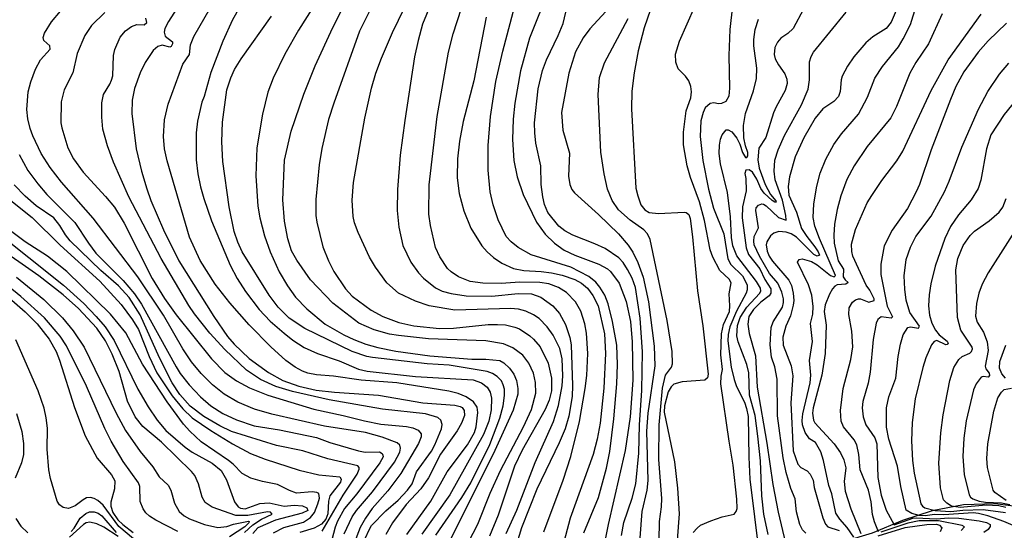
# Model space of a CAD drawing. Units: millimetres. Extents: x 185533 to 187948, y 1671515 to 1674290.
# Drawn here: x 186246 to 186434, y 1673792 to 1673889 of the extents above; entities that cross this region are included whole.
import ezdxf

# ---------------------------------------------------------------- set-up
doc = ezdxf.new("R2010")
doc.units = ezdxf.units.MM
for name, color, linetype in [('IMAGEM', 7, 'Continuous'), ('V-BARRANCO', 72, 'Continuous'), ('V-CURVA_DE_NIVEL', 4, 'Continuous'), ('V-CURVA_MESTRA', 1, 'Continuous')]:
    doc.layers.add(name, color=color, linetype=linetype)
picture_1 = doc.add_image_def('image1.jpg', size_in_pixel=(4023, 4623))

msp = doc.modelspace()

# ---------------------------------------------------------------- linework, layer by layer
at = {"layer": 'V-BARRANCO'}
msp.add_lwpolyline([(186438.53, 1673796.29), (186432.15, 1673797.12), (186426.08, 1673796.95), (186420.13, 1673795.81), (186414.49, 1673793.94), (186408.69, 1673791.56), (186402.82, 1673789.76), (186396.95, 1673788.35), (186395.17, 1673785.51), (186393.78, 1673784.27), (186391.11, 1673783.28), (186389.92, 1673782.74)], dxfattribs=at)
at = {"layer": 'V-CURVA_DE_NIVEL'}
for points in [[(186280.01, 1673897.3), (186274.69, 1673888.93), (186274.03, 1673887.62), (186273.89, 1673886.91), (186274.08, 1673886.16), (186275.47, 1673885.07), (186275.49, 1673884.7), (186275.22, 1673884.2), (186274.96, 1673884.08), (186273.49, 1673884.43), (186272.66, 1673884.18), (186271.81, 1673883.43), (186270.24, 1673881.13), (186269.33, 1673879.18), (186268.25, 1673876.2), (186267.8, 1673873.97), (186267.75, 1673871.44), (186268.58, 1673864.74), (186269.57, 1673860.48), (186270.56, 1673857.12), (186271.35, 1673854.88), (186273.74, 1673849.32), (186276.7, 1673843.4), (186283.35, 1673832.79), (186285.97, 1673828.97), (186287.2, 1673827.51), (186290.06, 1673824.8), (186293.73, 1673822.11), (186296.47, 1673820.64), (186299.55, 1673819.55), (186302.84, 1673818.77), (186306.29, 1673818.37), (186314.67, 1673817.8), (186323.14, 1673816.37), (186329.24, 1673815.89), (186330.26, 1673815.68), (186330.65, 1673815.45), (186331.03, 1673814.89), (186331.1, 1673813.93), (186330.49, 1673812.49), (186329.67, 1673811.05), (186326.48, 1673806.58), (186324.21, 1673802.1), (186322.78, 1673800.02), (186319.95, 1673797), (186317.38, 1673793.54), (186316.09, 1673791.3)], [(186316.2, 1673897.46), (186311.08, 1673887.1), (186306.16, 1673873.39), (186305.2, 1673870.32), (186303.92, 1673864.79), (186303.39, 1673861.69), (186302.75, 1673855.07), (186302.79, 1673852), (186302.93, 1673850.74), (186304.12, 1673846.03), (186305.19, 1673843.37), (186306.22, 1673841.39), (186308.41, 1673838.07), (186309.65, 1673836.7), (186313.29, 1673833.99), (186315.5, 1673832.77), (186318.57, 1673831.65), (186321.44, 1673831.02), (186326.3, 1673830.49), (186328.96, 1673830.58), (186335.57, 1673831.26), (186337.33, 1673831.3), (186338.9, 1673831.18), (186340.66, 1673830.78), (186341.55, 1673830.44), (186343.53, 1673829.13), (186344.22, 1673828.47), (186345.45, 1673827.01), (186347.02, 1673823.9), (186347.65, 1673821.06), (186347.61, 1673818.63), (186347.18, 1673816.84), (186346.42, 1673815.08), (186346.42, 1673815.08), (186342.08, 1673807.35), (186340.62, 1673804.28), (186337.49, 1673795.01), (186335.83, 1673791.01)], [(186353.77, 1673791.63), (186356.61, 1673798.36), (186358.12, 1673803.9), (186358.72, 1673807.07), (186359.53, 1673813.34), (186360.06, 1673820), (186360.23, 1673823.68), (186360.07, 1673827.36), (186359.23, 1673831.83), (186358.41, 1673835.19), (186357.77, 1673836.85), (186356.85, 1673838.39), (186356.06, 1673839.36), (186354.72, 1673840.44), (186351.31, 1673842.19), (186343.76, 1673844.55), (186341.3, 1673845.93), (186339.98, 1673846.98), (186339.02, 1673848.04), (186337.46, 1673851.2), (186336.5, 1673854.08), (186335.97, 1673856.53), (186335.6, 1673860.64), (186335.57, 1673865.33), (186336.03, 1673870.86), (186337.07, 1673877.51), (186338.35, 1673883.3), (186342.03, 1673897.24)], [(186338.99, 1673791.52), (186341.01, 1673795.96), (186344.52, 1673805.01), (186348.01, 1673812.81), (186349, 1673815.85), (186349.68, 1673819.62), (186349.8, 1673821.48), (186349.64, 1673824.77), (186349.22, 1673826.72), (186347.93, 1673829.24), (186346.84, 1673830.81), (186345.3, 1673832.39), (186344.24, 1673833.14), (186342.73, 1673833.83), (186341.33, 1673834.2), (186339.82, 1673834.31), (186329.21, 1673834), (186324.35, 1673834.85), (186321.76, 1673835.71), (186318.51, 1673837.25), (186316.31, 1673839.2), (186314.1, 1673842.16), (186313, 1673844.11), (186310.8, 1673848.79), (186310.12, 1673850.6), (186309.87, 1673851.84), (186309.69, 1673854.95), (186309.93, 1673858.33), (186312.09, 1673870.55), (186313.34, 1673876.27), (186314.18, 1673879.14), (186315.24, 1673881.99), (186317.38, 1673886.88), (186320.71, 1673893.86)], [(186347.18, 1673895.19), (186343.45, 1673885.79), (186341.74, 1673879.59), (186340.65, 1673873.39), (186340.35, 1673870.39), (186340.19, 1673866.49), (186340.49, 1673862.49), (186341.13, 1673859.36), (186342.25, 1673856), (186344.81, 1673850.73), (186346.41, 1673848.49), (186348.21, 1673846.74), (186350.05, 1673845.45), (186352.1, 1673844.47), (186356.64, 1673842.75), (186358.3, 1673841.85), (186358.88, 1673841.37), (186360.54, 1673839.15), (186361.85, 1673835.67), (186362.71, 1673831.83), (186362.97, 1673828), (186363.1, 1673820.71), (186362.65, 1673813.67), (186361.69, 1673807.31), (186358.46, 1673793.22), (186357.31, 1673787.56)], [(186414.82, 1673894.65), (186412.33, 1673888.8), (186411.38, 1673887.63), (186408.84, 1673886.02), (186407.48, 1673884.9), (186405.2, 1673882.25), (186403.98, 1673880.46), (186403.02, 1673878.54), (186402.81, 1673877.83), (186402.61, 1673875.63), (186402.26, 1673874.67), (186401.43, 1673873.74), (186399.33, 1673872.3), (186397.84, 1673870.53), (186395.69, 1673866.81), (186394.06, 1673863.22), (186392.98, 1673859.39), (186392.7, 1673857.53), (186392.84, 1673855.9), (186394.28, 1673852.68), (186395.25, 1673849.57), (186396.25, 1673848.01), (186397.81, 1673846.06), (186398.44, 1673845.1), (186398.66, 1673844.47), (186398.2, 1673844.31), (186397.6, 1673844.6), (186394.29, 1673847.92), (186393.3, 1673848.55), (186392.35, 1673848.87), (186390.91, 1673848.97), (186389.98, 1673848.68), (186389.32, 1673848.15), (186388.64, 1673847.02), (186388.53, 1673846.44), (186388.73, 1673845.23), (186389.11, 1673844.27), (186389.72, 1673843.34), (186392.81, 1673839.73), (186393.32, 1673838.71), (186393.66, 1673837.27), (186393.8, 1673835.83), (186393.69, 1673834.93), (186393.16, 1673832.9), (186392.28, 1673830.97), (186391.67, 1673828.89), (186391.75, 1673827.36), (186393.26, 1673823.39), (186393.61, 1673821.48), (186393.19, 1673816.36), (186393.67, 1673807.25), (186394.52, 1673804.69), (186395.11, 1673804.08), (186396.34, 1673803.41), (186396.9, 1673802.77), (186397.44, 1673801.66), (186397.67, 1673800.22), (186399.33, 1673794.46), (186399.84, 1673793.26), (186400.26, 1673792.78), (186402.39, 1673792.08)], [(186320.11, 1673791.3), (186324.67, 1673797.64), (186327.75, 1673803.22), (186331.64, 1673808.38), (186332.95, 1673810.73), (186333.3, 1673811.82), (186333.59, 1673814.54), (186333.46, 1673815.53), (186332.77, 1673816.53), (186331.42, 1673817.51), (186329.85, 1673818.16), (186328.09, 1673818.6), (186318.21, 1673820.15), (186311.37, 1673820.69), (186306.1, 1673821.43), (186302.9, 1673821.71), (186301.24, 1673822), (186300.25, 1673822.37), (186298.84, 1673823.13), (186297.03, 1673824.41), (186294.19, 1673827.02), (186290.05, 1673831.22), (186286.4, 1673835.42), (186283.62, 1673838.96), (186280.76, 1673843.47), (186278.73, 1673847.88), (186274.43, 1673862.43), (186273.94, 1673864.7), (186273.73, 1673867.03), (186273.97, 1673870.23), (186274.65, 1673873.2), (186277.45, 1673880.84), (186278.7, 1673882.66), (186278.89, 1673884.52), (186279.5, 1673886.09), (186283.59, 1673893.18)], [(186288.23, 1673891.64), (186286.88, 1673889.28), (186285.03, 1673885.22), (186282.76, 1673879.24), (186281.53, 1673874.67), (186281.07, 1673873.6), (186280.22, 1673870), (186279.95, 1673867.76), (186279.95, 1673862.59), (186280.27, 1673859.96), (186280.81, 1673857.47), (186281.42, 1673855.23), (186282.87, 1673851.03), (186286.45, 1673842.57), (186287.81, 1673840), (186289.36, 1673837.57), (186292, 1673834.13), (186294.09, 1673831.94), (186296.71, 1673829.62), (186298.38, 1673828.31), (186300.55, 1673826.92), (186303.06, 1673825.77), (186307.22, 1673824.37), (186310.86, 1673822.8), (186312.52, 1673822.38), (186321.73, 1673821.39), (186332.7, 1673820.72), (186334.33, 1673820.15), (186335.36, 1673819.32), (186335.99, 1673818.41), (186336.21, 1673817.26), (186336.18, 1673815.02), (186335.71, 1673812.86), (186334.66, 1673810.35), (186328.3, 1673798.87), (186322.93, 1673791.39)], [(186329.99, 1673786.31), (186333.62, 1673793.25), (186335.99, 1673799.19), (186337.9, 1673803.48), (186342.33, 1673811.82), (186343.85, 1673815.11), (186344.63, 1673818.21), (186344.62, 1673820.23), (186344.22, 1673822.02), (186343.31, 1673823.94), (186342.17, 1673825.41), (186340.3, 1673826.84), (186338.48, 1673827.58), (186335.16, 1673828.14), (186324.19, 1673828.55), (186318.53, 1673829.16), (186316.81, 1673829.46), (186313.84, 1673830.28), (186310.96, 1673831.51), (186305.98, 1673835.36), (186301.73, 1673839.8), (186299.14, 1673843.5), (186298.15, 1673845.32), (186297.4, 1673847.59), (186296.79, 1673850.92), (186296.47, 1673855.02), (186296.79, 1673862.55), (186298.07, 1673868.08), (186300.5, 1673875.12), (186302.64, 1673880.49), (186306, 1673887.78), (186308.4, 1673892.57)], [(186325.02, 1673893.27), (186323.1, 1673888.42), (186322.24, 1673885.31), (186321.58, 1673882.21), (186319.68, 1673870.1), (186318.83, 1673863.54), (186318.34, 1673856.99), (186318.24, 1673853), (186318.56, 1673849.8), (186319.36, 1673846.31), (186320.85, 1673843.13), (186322.32, 1673841.08), (186323.26, 1673840.08), (186325.57, 1673838.24), (186326.85, 1673837.63), (186328.51, 1673837.15), (186331.42, 1673836.74), (186336.28, 1673836.66), (186341.3, 1673837.17), (186343.82, 1673837.14), (186345.61, 1673836.45), (186347.91, 1673834.82), (186349.14, 1673833.37), (186350.28, 1673831.29), (186351.11, 1673828.8), (186351.4, 1673827.39), (186351.66, 1673819.65), (186351.57, 1673817.54), (186350.93, 1673813.8), (186350.24, 1673811.44), (186349.13, 1673808.78), (186344.84, 1673799.93), (186341.9, 1673792.54), (186341.05, 1673789.64)], [(186360.95, 1673791.11), (186361.4, 1673793.57), (186363.03, 1673798.2), (186363.67, 1673800.95), (186364.28, 1673806.77), (186364.42, 1673812.17), (186364.82, 1673818.73), (186364.95, 1673826.08), (186364.52, 1673832.47), (186363.61, 1673838.32), (186362.97, 1673840.08), (186362.14, 1673841.77), (186361.29, 1673843.09), (186360.43, 1673843.99), (186357.85, 1673845.72), (186355.89, 1673846.65), (186351.68, 1673848.29), (186350.21, 1673849.11), (186349.04, 1673849.99), (186346.92, 1673852.62), (186346.28, 1673854.11), (186345.96, 1673855.55), (186345.7, 1673857.95), (186345.58, 1673861.5), (186344.68, 1673865.81), (186344.47, 1673867.73), (186344.41, 1673869.65), (186345.07, 1673876.14), (186345.91, 1673879.62), (186346.66, 1673881.64), (186348.9, 1673886.27), (186349.84, 1673888.59), (186350.93, 1673893.18)], [(186374.64, 1673791.65), (186375.4, 1673792.52), (186376.04, 1673793.07), (186377.99, 1673793.9), (186380.17, 1673794.64), (186382.42, 1673795.19), (186382.82, 1673795.68), (186382.98, 1673796.22), (186382.95, 1673798.01), (186382.23, 1673804.47), (186381.44, 1673809.04), (186379.91, 1673819.97), (186379.94, 1673821.44), (186380.2, 1673822.72), (186379.88, 1673825.47), (186380.01, 1673829.5), (186380.37, 1673831.29), (186381.51, 1673833.78), (186381.6, 1673834.84), (186381.44, 1673837.11), (186381.86, 1673839.19), (186381.44, 1673839.9), (186379.68, 1673841.58), (186378.34, 1673844.11), (186377.86, 1673845.51), (186376.78, 1673851.08), (186375.82, 1673854.63), (186374.09, 1673859.23), (186373.45, 1673861.47), (186372.78, 1673865.49), (186372.75, 1673867.86), (186373.27, 1673871.97), (186374.16, 1673874.45), (186374.27, 1673875.56), (186374.16, 1673876.56), (186373.76, 1673877.67), (186373.15, 1673878.52), (186371.77, 1673879.94), (186371.32, 1673881.19), (186371.26, 1673882.72), (186372.01, 1673885.22), (186374.96, 1673891.8)], [(186382.08, 1673891.93), (186381.57, 1673887.46), (186381.41, 1673882.5), (186381.54, 1673876.27), (186381.41, 1673874.76), (186380.84, 1673873.74), (186380.04, 1673873.34), (186379.46, 1673873.26), (186378.54, 1673873.48), (186377.83, 1673873.34), (186376.92, 1673872.5), (186376.49, 1673871.63), (186376.07, 1673870.07), (186375.98, 1673867.03), (186376.47, 1673862.52), (186377.54, 1673857.02), (186378.5, 1673853.41), (186380.47, 1673848.52), (186381.19, 1673843.76), (186381.76, 1673842.7), (186383.99, 1673840.53), (186384.9, 1673838.83), (186384.93, 1673837.87), (186384.71, 1673837.27), (186382.87, 1673833.81), (186381.62, 1673830.84), (186381.28, 1673829.4), (186381.23, 1673828.19), (186381.87, 1673823.17), (186382.4, 1673820.8), (186382.88, 1673819.49), (186384.37, 1673816.49), (186384.8, 1673815.31), (186385.12, 1673813.77), (186385.2, 1673806.03), (186385.41, 1673801.85), (186387.17, 1673787.49)], [(186405.21, 1673790.78), (186403.95, 1673792.62), (186402.54, 1673794.19), (186401.76, 1673795.36), (186400.99, 1673799.07), (186400.45, 1673800.63), (186399.46, 1673805.4), (186398.91, 1673807.06), (186397.89, 1673808.82), (186396.79, 1673809.5), (186395.96, 1673810.73), (186395.45, 1673812.17), (186395.35, 1673813), (186395.51, 1673814.25), (186396.92, 1673820.2), (186397.01, 1673821.63), (186396.76, 1673824.42), (186397.32, 1673828.04), (186396.93, 1673831.45), (186397.4, 1673833.24), (186397.48, 1673834.71), (186397.19, 1673836.88), (186396.55, 1673838.83), (186394.49, 1673843.15), (186394.81, 1673843.63), (186395.38, 1673843.79), (186397.17, 1673843.26), (186398.26, 1673842.63), (186400.75, 1673840.61), (186401.49, 1673840.33), (186401.74, 1673840.62), (186398.67, 1673847.66), (186397.81, 1673850.02), (186397.49, 1673851.65), (186397.59, 1673854.27), (186398.18, 1673857.6), (186398.83, 1673860.07), (186399.89, 1673862.75), (186401.38, 1673865.53), (186402.89, 1673867.6), (186406.08, 1673871.34), (186407.82, 1673874.54), (186409.22, 1673878.19), (186410.65, 1673880.36), (186413.7, 1673884.11), (186414.63, 1673885.63), (186416, 1673888.38), (186417.07, 1673891.84)], [(186308.14, 1673791.43), (186309.69, 1673794.65), (186310.52, 1673795.84), (186313.56, 1673799.4), (186317.72, 1673805.08), (186318.74, 1673806.99), (186318.88, 1673807.73), (186318.77, 1673808.3), (186318.28, 1673808.78), (186315.41, 1673809.84), (186312.2, 1673810.72), (186304.4, 1673811.9), (186294.38, 1673814.18), (186291.11, 1673815.16), (186287.91, 1673816.5), (186285.3, 1673818.02), (186283.06, 1673819.82), (186280.92, 1673821.97), (186279.11, 1673824.16), (186277.41, 1673826.62), (186273.76, 1673833.05), (186268.87, 1673840.37), (186260.34, 1673851.49), (186254.36, 1673858.38), (186252.18, 1673861.15), (186250.49, 1673863.83), (186248.89, 1673867.19), (186248.36, 1673868.6), (186247.93, 1673870.4), (186247.72, 1673872.18), (186247.98, 1673875.54), (186248.46, 1673877.48), (186249.35, 1673879.88), (186250.34, 1673881.64), (186252.2, 1673883.68), (186252.1, 1673884.29), (186250.95, 1673885.33), (186250.86, 1673885.89), (186251.08, 1673886.72), (186252.44, 1673888.86), (186254.16, 1673890.94)], [(186262.56, 1673890.66), (186260.06, 1673888.22), (186258.75, 1673886.27), (186257.31, 1673882.85), (186256.52, 1673879.21), (186254.85, 1673875.95), (186254.25, 1673873.68), (186254.21, 1673869.68), (186254.37, 1673868.72), (186255.56, 1673864.89), (186256.61, 1673862.78), (186258.46, 1673860.25), (186262.73, 1673855.65), (186264.4, 1673853.63), (186266.28, 1673850.57), (186271.57, 1673840.05), (186273.95, 1673836.21), (186276.19, 1673833.14), (186282.92, 1673824.72), (186285.46, 1673822.13), (186287.65, 1673820.56), (186290.15, 1673819.22), (186293.6, 1673817.8), (186302.39, 1673815.16), (186307.95, 1673813.98), (186312.04, 1673812.92), (186315.15, 1673812.33), (186320, 1673811.87), (186321.25, 1673811.6), (186322.27, 1673811.15), (186322.83, 1673810.45), (186322.82, 1673809.9), (186322.29, 1673808.62), (186318.95, 1673802.93), (186318.95, 1673802.93), (186316.47, 1673799.62), (186313.5, 1673796.26), (186312.22, 1673794.43), (186311.21, 1673792.64), (186310.09, 1673789.64)], [(186325.61, 1673791.2), (186330.57, 1673798.36), (186332.31, 1673801.12), (186335.91, 1673808.44), (186337.81, 1673813.45), (186338.42, 1673815.82), (186338.7, 1673817.75), (186338.67, 1673818.98), (186338.45, 1673819.81), (186338.13, 1673820.52), (186337.27, 1673821.39), (186336.42, 1673821.95), (186335.38, 1673822.35), (186328.16, 1673823.55), (186323.97, 1673823.79), (186313.55, 1673824.99), (186312.46, 1673825.18), (186309.65, 1673826.12), (186300.64, 1673830.5), (186297.7, 1673832.49), (186295.59, 1673834.55), (186293.85, 1673836.88), (186288.72, 1673845.1), (186287.91, 1673846.92), (186287.24, 1673849), (186286.26, 1673853.67), (186285.06, 1673862.3), (186284.87, 1673866.04), (186284.98, 1673869.81), (186285.83, 1673875.96), (186286.56, 1673878.22), (186287.3, 1673879.82), (186288.56, 1673881.83), (186294.3, 1673889.96)], [(186335.19, 1673889.79), (186332.85, 1673877.64), (186330.84, 1673869.91), (186330.1, 1673866.17), (186329.72, 1673862.84), (186329.69, 1673859.21), (186330.07, 1673856.22), (186330.94, 1673852.9), (186332.31, 1673849.61), (186334.39, 1673846.28), (186335.38, 1673845.1), (186336.59, 1673844.04), (186338.19, 1673842.94), (186340.4, 1673841.95), (186342.38, 1673841.56), (186345.67, 1673841.39), (186347.66, 1673841.12), (186349.64, 1673840.69), (186352.07, 1673839.84), (186353.38, 1673839.14), (186354.5, 1673838.21), (186355.49, 1673836.79), (186356.54, 1673834.81), (186357.76, 1673829.5), (186357.93, 1673825.76), (186357.63, 1673819.14), (186356.93, 1673812.52), (186356.32, 1673809.42), (186355.55, 1673806.55), (186351.17, 1673794.4), (186349.13, 1673786.47)], [(186366.48, 1673891.23), (186365.31, 1673887.74), (186364.15, 1673883.4), (186363.36, 1673879.18), (186362.94, 1673875.66), (186362.9, 1673872.3), (186363.73, 1673857.25), (186364.05, 1673855.74), (186364.66, 1673854.08), (186365.43, 1673853.12), (186366.23, 1673852.59), (186368.02, 1673852.39), (186372.88, 1673852.66), (186373.29, 1673852.58), (186373.8, 1673852.21), (186374.03, 1673851.46), (186374.48, 1673847.98), (186375.42, 1673837.68), (186376.47, 1673831), (186377.45, 1673821.79), (186377.32, 1673821.12), (186376.84, 1673820.69), (186372.53, 1673820.39), (186370.91, 1673819.94), (186370.43, 1673819.44), (186369.87, 1673818.47), (186369.17, 1673815.82), (186369.11, 1673814.57), (186371.06, 1673805.11), (186371.63, 1673800.09), (186371.98, 1673795.23), (186371.57, 1673790.24)], [(186395.64, 1673891.29), (186393.66, 1673887.6), (186392.64, 1673886.65), (186391.32, 1673885.81), (186390.69, 1673884.99), (186390.19, 1673884), (186390.03, 1673882.69), (186390.22, 1673881.86), (186390.84, 1673880.71), (186392.06, 1673879.01), (186392.46, 1673877.96), (186392.49, 1673877.13), (186392.11, 1673875.82), (186390.41, 1673872.72), (186389.93, 1673871.55), (186388.43, 1673866.85), (186387.12, 1673864.86), (186386.94, 1673862.59), (186387.2, 1673861.06), (186388.33, 1673857.95), (186389.37, 1673856), (186390.38, 1673854.8), (186390.41, 1673854.57), (186390.14, 1673854.54), (186389.67, 1673854.86), (186388.14, 1673856.26), (186387.53, 1673857.15), (186386.75, 1673858.97), (186385.89, 1673860.26), (186385.31, 1673860.7), (186384.62, 1673860.63), (186384.45, 1673860), (186384.63, 1673859.07), (186384.72, 1673856.74), (186383.99, 1673853.7), (186383.92, 1673851.56), (186384.72, 1673845.87), (186385.17, 1673844.59), (186387.32, 1673841.84), (186388.24, 1673839.82), (186389.42, 1673838.06), (186389.41, 1673837.25), (186389.1, 1673836.76), (186387.49, 1673835.55), (186386.09, 1673834.1), (186385.23, 1673832.79), (186385.04, 1673831.35), (186385.26, 1673829.59), (186386.46, 1673825.28), (186386.78, 1673819.37), (186388.64, 1673808.66), (186389.76, 1673800.82), (186390.81, 1673795.55), (186392.76, 1673787.24)], [(186396.1, 1673791.55), (186395.41, 1673792.2), (186394.93, 1673793.22), (186394.31, 1673795.61), (186394.07, 1673798.11), (186393.22, 1673800.06), (186392.33, 1673803.13), (186391.75, 1673805.87), (186390.68, 1673813.9), (186390.64, 1673820.84), (186390.19, 1673823.23), (186389.56, 1673825.06), (186389.26, 1673827.42), (186389.44, 1673830.71), (186389.87, 1673831.77), (186391.61, 1673834.55), (186391.82, 1673835.44), (186391.79, 1673836.18), (186391.53, 1673837.46), (186390.72, 1673839.12), (186389.15, 1673841.01), (186387.23, 1673844.3), (186386.26, 1673846.44), (186386.14, 1673847.14), (186386.22, 1673848.04), (186387.04, 1673849.7), (186386.54, 1673852.96), (186386.64, 1673853.47), (186387.08, 1673854.02), (186387.68, 1673854.24), (186388, 1673854.19), (186388.52, 1673853.87), (186390.89, 1673851.67), (186392.3, 1673851.12), (186392.27, 1673852.04), (186391.63, 1673854.95), (186390.2, 1673858.81), (186390.03, 1673860.44), (186390.19, 1673862.55), (186390.82, 1673864.5), (186391.99, 1673867.25), (186395.24, 1673873.1), (186396.49, 1673876.04), (186396.77, 1673877.83), (186396.8, 1673881.25), (186397.06, 1673882.28), (186397.56, 1673883.11), (186403.73, 1673890.75)], [(186409.93, 1673791.83), (186409.14, 1673793.7), (186408.74, 1673795.13), (186408.49, 1673797.53), (186408.03, 1673799.71), (186406.44, 1673803.61), (186406.19, 1673806.51), (186405.76, 1673808.34), (186405.26, 1673809.3), (186403.24, 1673811.79), (186402.81, 1673812.88), (186402.7, 1673814.92), (186403.18, 1673819.11), (186404.62, 1673824.64), (186405, 1673827.04), (186404.8, 1673829.98), (186404.27, 1673833.18), (186404.33, 1673834.45), (186404.94, 1673835.51), (186405.56, 1673835.99), (186406.09, 1673836.18), (186406.51, 1673836.16), (186408.08, 1673835.54), (186409.11, 1673835.84), (186409.1, 1673836.15), (186408.25, 1673837.84), (186407.59, 1673838.78), (186404.99, 1673844.3), (186404.81, 1673845.19), (186404.79, 1673846.54), (186405.53, 1673849.35), (186407.78, 1673854.42), (186408.62, 1673855.84), (186410.55, 1673858.69), (186413.43, 1673862.43), (186414.56, 1673864.25), (186419.93, 1673875.82), (186423.19, 1673881.67), (186429.43, 1673890.37)], [(186368.11, 1673790.18), (186368.19, 1673793.79), (186368.58, 1673796.54), (186368.64, 1673798.14), (186368.08, 1673805.56), (186368.15, 1673812.17), (186368.75, 1673819.17), (186369.36, 1673821.63), (186370.46, 1673823.17), (186370.67, 1673823.79), (186370.61, 1673826.14), (186369.65, 1673832.06), (186366.45, 1673847.46), (186365.89, 1673848.55), (186365.22, 1673849.32), (186362.63, 1673851.15), (186360.38, 1673853.13), (186359.2, 1673854.89), (186358.33, 1673857.05), (186357.64, 1673859.93), (186357.05, 1673864.09), (186356.54, 1673875.08), (186356.8, 1673878.31), (186357.72, 1673881.09), (186362.25, 1673889.53)], [(186434.26, 1673888.64), (186430.77, 1673885.25), (186428.88, 1673883.11), (186426.14, 1673879.4), (186424.63, 1673876.56), (186423.61, 1673874.09), (186419.93, 1673864.54), (186417.7, 1673857.95), (186417.09, 1673856.54), (186415.43, 1673853.35), (186412.49, 1673849.25), (186410.98, 1673846.22), (186410.34, 1673842.77), (186410.36, 1673840.78), (186411.56, 1673834.74), (186412.58, 1673832.73), (186412.3, 1673832.5), (186410.42, 1673832.73), (186409.78, 1673832.25), (186409.45, 1673831.54), (186408.9, 1673828.41), (186408.35, 1673822.21), (186407.95, 1673820.11), (186406.92, 1673816.62), (186406.79, 1673815.4), (186407.02, 1673813.71), (186407.48, 1673812.17), (186409.18, 1673809.68), (186409.58, 1673808.56), (186409.75, 1673802.17), (186410.39, 1673798.81), (186411.38, 1673795.93), (186412.91, 1673793.12), (186416.43, 1673794.38), (186417.06, 1673794.46), (186420.89, 1673794.3), (186423.29, 1673794.46), (186425.21, 1673794.38), (186429.05, 1673793.93), (186430.48, 1673793.57), (186431.2, 1673793.18), (186431.17, 1673792.83), (186430.79, 1673792.26), (186429.97, 1673791.71)], [(186435.98, 1673792.83), (186433.79, 1673793.79), (186430.74, 1673794.88), (186428.95, 1673795.32), (186427.96, 1673795.42), (186422.37, 1673795.04), (186420.57, 1673795.1), (186418.78, 1673794.84), (186417.63, 1673794.91), (186416.26, 1673795.29), (186415.2, 1673795.94), (186414.15, 1673800.41), (186413.51, 1673804.28), (186411.85, 1673809.42), (186411.44, 1673811.76), (186411.46, 1673815.4), (186411.85, 1673817.48), (186413.22, 1673821.06), (186413.65, 1673825.18), (186414.08, 1673827.52), (186414.59, 1673829.31), (186415.5, 1673830.71), (186415.97, 1673830.81), (186417.51, 1673830.57), (186417.73, 1673830.97), (186415.89, 1673833.59), (186415.17, 1673835.92), (186414.9, 1673837.97), (186414.79, 1673840.56), (186415.2, 1673843.66), (186416, 1673845.99), (186417.02, 1673848.04), (186419.92, 1673851.91), (186422.49, 1673856.54), (186423.39, 1673858.59), (186425.78, 1673865.05), (186428.95, 1673872.24), (186430.72, 1673875.6), (186432.96, 1673878.95), (186434.75, 1673881)], [(186436.08, 1673873.95), (186433.84, 1673871.25), (186431.31, 1673867.35), (186430.46, 1673864.7), (186429.38, 1673858.72), (186428.88, 1673857.18), (186427.54, 1673855.01), (186425.13, 1673852.13), (186423.64, 1673849.91), (186422.55, 1673847.62), (186420.67, 1673842.35), (186419.85, 1673839.03), (186419.58, 1673836.95), (186419.44, 1673834.81), (186419.63, 1673833.08), (186420.05, 1673831.54), (186420.75, 1673830.18), (186421.45, 1673829.32), (186422.97, 1673828.09), (186423.15, 1673827.71), (186423, 1673827.46), (186422.76, 1673827.4), (186420.99, 1673828.25), (186420.51, 1673828.03), (186420.03, 1673827.39), (186418.92, 1673824.9), (186418.34, 1673823.11), (186416.86, 1673817.1), (186416.32, 1673812.62), (186416.19, 1673809.14), (186416.4, 1673805.4), (186416.72, 1673803), (186417.97, 1673797.15), (186418.26, 1673796.7), (186418.72, 1673796.38), (186420.73, 1673795.88), (186423.68, 1673795.68), (186425.95, 1673795.96), (186429.85, 1673796.03), (186434.07, 1673795.52)], [(186246.25, 1673863.61), (186247.95, 1673860.57), (186249.8, 1673858.04), (186251.57, 1673856.01), (186256.87, 1673850.71), (186259.46, 1673846.73), (186260.89, 1673844.87), (186266.06, 1673839.68), (186268.26, 1673837.09), (186269.59, 1673835.14), (186276.14, 1673823.2), (186276.94, 1673821.93), (186278.65, 1673819.78), (186280.82, 1673817.52), (186282.76, 1673815.78), (186285.03, 1673814.31), (186287.65, 1673813.11), (186291.05, 1673811.96), (186295.84, 1673811.24), (186302.87, 1673809.76), (186305.43, 1673808.8), (186310.86, 1673807.2), (186312.14, 1673806.96), (186314.86, 1673807.01), (186315.37, 1673806.71), (186315.53, 1673806.39), (186315.56, 1673806.07), (186314.97, 1673804.95), (186310.59, 1673799.07), (186308.22, 1673796.22), (186306.88, 1673793.82), (186306.42, 1673792.7), (186305.84, 1673790.31)], [(186304, 1673791.92), (186307.97, 1673798.78), (186310.64, 1673802.77), (186311.02, 1673803.73), (186310.99, 1673804.05), (186310.75, 1673804.37), (186305.04, 1673805.71), (186300.28, 1673807.23), (186295.29, 1673808.22), (186286.69, 1673810.92), (186284.46, 1673811.96), (186281.43, 1673813.75), (186278.84, 1673815.73), (186276.89, 1673817.96), (186275.39, 1673820.16), (186272.99, 1673824.93), (186269.29, 1673833.14), (186267.24, 1673836.42), (186265.16, 1673838.66), (186261.82, 1673841.58), (186255.99, 1673847.21), (186255.09, 1673848.33), (186254.01, 1673850.15), (186252.85, 1673851.57), (186249.48, 1673853.89), (186247.39, 1673855.71), (186245.34, 1673857.89)], [(186437.71, 1673851.94), (186430.8, 1673841.1), (186429.68, 1673838.93), (186429.04, 1673837.27), (186428.56, 1673835.25), (186428.37, 1673832.89), (186428.69, 1673831.7), (186429.91, 1673829.8), (186430.58, 1673828), (186430.79, 1673826.33), (186430.2, 1673823.33), (186430.34, 1673822.82), (186430.98, 1673821.99), (186431.03, 1673821.58), (186430.77, 1673821.28), (186429.81, 1673821.38), (186429.46, 1673821.28), (186428.51, 1673819.98), (186428.02, 1673818.85), (186426.61, 1673812.94), (186426.14, 1673809.65), (186425.94, 1673806.13), (186426.2, 1673802.71), (186427.17, 1673798.87), (186427.45, 1673798.41), (186427.9, 1673798.1), (186429.08, 1673797.64), (186430.29, 1673797.43), (186433.3, 1673797.31), (186434.93, 1673797)], [(186241.44, 1673849.28), (186254.7, 1673838.78), (186258.6, 1673835.27), (186260.96, 1673832.79), (186262.62, 1673830.84), (186264.35, 1673828.25), (186268.85, 1673818.98), (186270.84, 1673815.62), (186272.58, 1673813.07), (186274.23, 1673811.1), (186277.87, 1673807.93), (186279.21, 1673806.99), (186283.05, 1673804.87), (186284.71, 1673803.51), (186285.77, 1673801.69), (186287.28, 1673797.53), (186287.96, 1673796.58), (186287.96, 1673796.58), (186288.43, 1673796.31), (186289.28, 1673796.2), (186292.11, 1673797.23), (186293.86, 1673797.35), (186296.73, 1673796.68), (186298.65, 1673796.86), (186300.22, 1673796.74), (186301.05, 1673796.35), (186301.21, 1673795.88), (186300.18, 1673795.35), (186295.07, 1673794.03), (186291.71, 1673792.54), (186290.74, 1673791.52)], [(186294.67, 1673791.62), (186296.68, 1673792.62), (186300.41, 1673793.65), (186301.72, 1673794.52), (186302.5, 1673795.52), (186303.17, 1673797.12), (186303.44, 1673798.23), (186303.33, 1673799.08), (186302.98, 1673799.32), (186302.07, 1673799.45), (186299.06, 1673799.2), (186297.73, 1673799.69), (186295.49, 1673800.84), (186292.61, 1673801.38), (186290.37, 1673802.02), (186288.75, 1673802.91), (186287.05, 1673804.71), (186286.15, 1673805.41), (186280.92, 1673808.92), (186278.77, 1673810.95), (186277.58, 1673812.31), (186274.43, 1673816.55), (186269.75, 1673823.74), (186266.59, 1673829.66), (186263.68, 1673833.25), (186255.35, 1673841.37), (186251.66, 1673844.27), (186247.44, 1673847), (186244.85, 1673848.93)], [(186289.2, 1673791.68), (186290.78, 1673793.12), (186292.42, 1673794.22), (186294.43, 1673795.2), (186294.11, 1673795.53), (186293.57, 1673795.6), (186289.83, 1673794.89), (186287.53, 1673794.92), (186283.02, 1673796.52), (186281.67, 1673797.42), (186281.1, 1673798.39), (186280.43, 1673800.92), (186279.71, 1673802.52), (186279.1, 1673803.29), (186273.4, 1673808.86), (186269.83, 1673811.86), (186268.39, 1673813.71), (186266.9, 1673816.65), (186265.29, 1673822.31), (186264, 1673825.6), (186262.69, 1673828.16), (186261.04, 1673830.55), (186257.6, 1673834.29), (186254.63, 1673836.95), (186250, 1673840.53), (186241.5, 1673846.47)], [(186245.78, 1673840.29), (186250.95, 1673836.03), (186254.49, 1673832.54), (186256.58, 1673830.04), (186258.63, 1673826.97), (186264.73, 1673814.38), (186266.49, 1673811.12), (186269.29, 1673807.09), (186271.75, 1673804.21), (186272.93, 1673802.29), (186274.67, 1673800.66), (186275.17, 1673799.71), (186275.82, 1673797.24), (186276.72, 1673795.71), (186277.69, 1673794.83), (186278.7, 1673794.28), (186278.7, 1673794.28), (186281.58, 1673793.2), (186284.07, 1673792.65), (186285.8, 1673792.81), (186287.08, 1673793.26), (186289.92, 1673793.85), (186290.08, 1673793.76), (186290.03, 1673793.5), (186289.25, 1673792.76), (186286.34, 1673790.85)], [(186243.87, 1673836.77), (186247.42, 1673833.7), (186247.42, 1673833.7), (186249.72, 1673831.43), (186252.01, 1673828.51), (186253.29, 1673826.14), (186253.96, 1673824.48), (186256.8, 1673815.47), (186258.86, 1673810.06), (186261.1, 1673805.84), (186263.88, 1673802.64), (186264.48, 1673801.5), (186264.44, 1673799.99), (186263.72, 1673797.44), (186263.74, 1673796.7), (186264.08, 1673795.52), (186265.03, 1673794.12), (186265.99, 1673793.2), (186267.96, 1673791.71)], [(186269.24, 1673789.44), (186265.26, 1673792.83), (186262.29, 1673796.86), (186261.28, 1673797.77), (186260.55, 1673798.18), (186259.84, 1673798.33), (186259.11, 1673798.25), (186258.44, 1673797.91), (186256.94, 1673796.75), (186255.69, 1673796.28), (186254.63, 1673796.41), (186253.97, 1673796.94), (186253.49, 1673797.66), (186252.26, 1673801.97), (186251.94, 1673803.61), (186251.62, 1673807.57), (186251.66, 1673811.53), (186251.43, 1673813.52), (186251, 1673815.37), (186249.87, 1673818.66), (186245.61, 1673828.35)], [(186434.1, 1673821.06), (186433.37, 1673821.87), (186432.94, 1673822.98), (186433.04, 1673824.22), (186434.13, 1673827.33)], [(186434.22, 1673797.77), (186432.08, 1673799.27), (186431.73, 1673799.72), (186430.64, 1673804.08), (186430.53, 1673805.75), (186430.74, 1673808.53), (186431.9, 1673814.79), (186432.66, 1673817.33), (186433.31, 1673818.41), (186433.84, 1673818.92), (186435.22, 1673819.17)], [(186245.77, 1673814.35), (186246.8, 1673810.89), (186247.12, 1673808.62), (186247.12, 1673806.54), (186246.69, 1673804.92), (186245.5, 1673802.04)], [(186245.61, 1673794.37), (186246.57, 1673792.9), (186247.92, 1673791.6)], [(186256.17, 1673791.9), (186256.75, 1673792.52), (186257.89, 1673794.4), (186258.99, 1673795.32), (186259.65, 1673795.6), (186260.58, 1673795.63), (186261.31, 1673795.34), (186262.02, 1673794.83), (186264.73, 1673791.71)], [(186265.15, 1673790.93), (186262.38, 1673792.67), (186261.04, 1673793.36), (186259.71, 1673793.68), (186259.01, 1673793.52), (186258.5, 1673793.2), (186255.83, 1673790.81)], [(186425.64, 1673792.09), (186426.31, 1673792.73), (186425.82, 1673792.99), (186421.31, 1673793.89), (186417.67, 1673793.92), (186415.52, 1673793.44), (186410.38, 1673791.74)]]:
    msp.add_lwpolyline(points, dxfattribs=at)
at = {"layer": 'V-CURVA_MESTRA'}
for points in [[(186303.51, 1673893.79), (186299.46, 1673887.33), (186296.87, 1673882.76), (186294.65, 1673878.19), (186293.61, 1673875.53), (186292.62, 1673871.34), (186291.52, 1673864.89), (186291.36, 1673859.55), (186291.7, 1673853.83), (186292.08, 1673851.56), (186292.99, 1673848.14), (186294.06, 1673845.1), (186295.75, 1673841.29), (186297.35, 1673838.61), (186298.92, 1673836.5), (186301.03, 1673834.23), (186304.54, 1673831.35), (186308.11, 1673829.3), (186310.03, 1673828.41), (186312.3, 1673827.56), (186314.6, 1673826.92), (186318.02, 1673826.22), (186324.48, 1673825.29), (186332.47, 1673824.69), (186335.13, 1673824.69), (186337.81, 1673824.4), (186338.55, 1673824), (186339.65, 1673822.99), (186340.46, 1673821.79), (186340.96, 1673820.64), (186341.25, 1673819.11), (186341.21, 1673817.99), (186340.37, 1673814.95), (186336.88, 1673807.31), (186326.65, 1673786.79)], [(186346.2, 1673791.81), (186349.88, 1673801.62), (186351.32, 1673806.16), (186352.96, 1673812.81), (186354.08, 1673819.11), (186354.37, 1673821.54), (186354.56, 1673825.76), (186354.3, 1673829.63), (186353.97, 1673831.38), (186353.22, 1673833.81), (186352.23, 1673835.57), (186350.5, 1673837.36), (186349, 1673838.29), (186347.15, 1673838.99), (186345.42, 1673839.28), (186341.58, 1673839.33), (186338.07, 1673839.09), (186334.55, 1673839.14), (186332.12, 1673839.49), (186329.95, 1673840.33), (186328.51, 1673841.31), (186327.86, 1673841.95), (186326.36, 1673844.17), (186325.55, 1673845.93), (186324.57, 1673850.15), (186324.25, 1673852.26), (186324.32, 1673857.89), (186325.85, 1673870.86), (186328.04, 1673883.11), (186328.91, 1673886.62), (186330.49, 1673891.52)], [(186357.98, 1673890.88), (186354.97, 1673887.58), (186353.68, 1673885.82), (186352.22, 1673883.2), (186350.93, 1673879.14), (186349.56, 1673871.66), (186349.81, 1673868.24), (186351.06, 1673863.86), (186350.9, 1673859.48), (186351.16, 1673857.92), (186351.51, 1673856.99), (186352, 1673856.35), (186356.59, 1673852.24), (186360.41, 1673848.55), (186362.25, 1673846.35), (186363.13, 1673845.04), (186364.1, 1673843.09), (186365.09, 1673840.3), (186366.12, 1673835.6), (186367.2, 1673827.17), (186367.33, 1673823.43), (186365.99, 1673814.38), (186365.76, 1673810.96), (186365.97, 1673801.56), (186365.78, 1673799.71), (186364.87, 1673795.65), (186364.47, 1673790.66)], [(186422.04, 1673890.4), (186419.44, 1673884.72), (186417.02, 1673881.17), (186415.89, 1673879.09), (186413.36, 1673872.75), (186412.26, 1673870.59), (186407.75, 1673865.13), (186405.26, 1673861.5), (186403.9, 1673858.85), (186402.76, 1673855.78), (186402.05, 1673853.19), (186401.54, 1673850.37), (186401.38, 1673848.3), (186401.44, 1673846.73), (186402.24, 1673843.4), (186403.23, 1673841.81), (186403.16, 1673840.38), (186403.53, 1673839.77), (186404.11, 1673839.25), (186403.71, 1673838.94), (186402.03, 1673838.82), (186401.57, 1673838.57), (186401.13, 1673838.09), (186400.58, 1673837.08), (186399.75, 1673835.03), (186399.55, 1673833.72), (186399.97, 1673831.13), (186399.78, 1673825.73), (186399.14, 1673821.63), (186397.44, 1673815.4), (186397.35, 1673814.38), (186397.51, 1673813.07), (186397.81, 1673812.55), (186401.46, 1673808.53), (186402.66, 1673806.82), (186403.33, 1673805.52), (186403.66, 1673803.96), (186403.34, 1673801.4), (186403.57, 1673799.58), (186404.62, 1673796.19), (186406.57, 1673791.47)], [(186312.22, 1673790.66), (186312.9, 1673792.22), (186313.34, 1673792.99), (186316.1, 1673795.82), (186318.41, 1673797.86), (186320.21, 1673799.72), (186321.09, 1673800.92), (186321.91, 1673803.25), (186324.77, 1673807.15), (186325.45, 1673808.34), (186326.71, 1673811.44), (186326.81, 1673812.24), (186326.57, 1673813.04), (186325.97, 1673813.59), (186323.65, 1673814.26), (186315.47, 1673815.19), (186305.33, 1673816.96), (186298.3, 1673818.52), (186295.17, 1673819.49), (186292.23, 1673820.83), (186289.59, 1673822.59), (186285.43, 1673826.51), (186282.58, 1673829.61), (186279.64, 1673833.33), (186278.59, 1673834.9), (186273.31, 1673843.85), (186267.18, 1673855.55), (186264.24, 1673862.2), (186263.08, 1673865.3), (186262.22, 1673868.44), (186261.98, 1673870.77), (186262, 1673873.49), (186262.32, 1673875.08), (186263.56, 1673877.03), (186263.88, 1673877.8), (186264.08, 1673878.6), (186264.24, 1673882.5), (186264.46, 1673883.65), (186265.51, 1673885.99), (186266.55, 1673887.18), (186267.64, 1673887.98), (186268.7, 1673888.38), (186270.05, 1673888.33), (186270.57, 1673888.75), (186270.4, 1673889.6)], [(186388.92, 1673791.27), (186388.08, 1673795.17), (186387.69, 1673798.68), (186387.41, 1673805.3), (186386.96, 1673810.03), (186386.42, 1673813.93), (186385.36, 1673817.83), (186385.2, 1673822.08), (186384.85, 1673823.68), (186383.19, 1673827.96), (186382.94, 1673829.12), (186383.03, 1673831.07), (186383.59, 1673832.63), (186384.85, 1673834.58), (186387.23, 1673837.2), (186387.47, 1673837.65), (186387.44, 1673838.19), (186386.67, 1673839.47), (186382.96, 1673844.33), (186382.15, 1673846.28), (186381.91, 1673847.85), (186381.72, 1673851.75), (186381.14, 1673856.42), (186379.81, 1673861.88), (186379.57, 1673863.83), (186379.61, 1673865.4), (186379.83, 1673866.55), (186380.17, 1673867.35), (186380.92, 1673868.32), (186381.28, 1673868.34), (186381.96, 1673867.96), (186382.96, 1673866.74), (186383.52, 1673865.59), (186384.03, 1673863.99), (186384.58, 1673863.08), (186384.84, 1673863.08), (186385.02, 1673863.35), (186385.04, 1673863.99), (186384.58, 1673865.27), (186384.27, 1673866.81), (186384.21, 1673869.14), (186384.59, 1673871.47), (186386.1, 1673875.76), (186386.67, 1673878.12), (186386.74, 1673880.04), (186386.16, 1673884.32), (186386.14, 1673885.51), (186386.43, 1673887.46), (186387.07, 1673889.41)], [(186242.11, 1673856.94), (186248.76, 1673851.63), (186254.07, 1673846.38), (186261.65, 1673839.55), (186265.72, 1673835.06), (186267.85, 1673832.18), (186269.01, 1673830.3), (186271.04, 1673825.18), (186272.5, 1673822.08), (186275.42, 1673817.68), (186277.42, 1673815.21), (186279.24, 1673813.53), (186282.76, 1673811.1), (186286.92, 1673808.53), (186290.34, 1673806.74), (186290.34, 1673806.74), (186293.09, 1673805.63), (186299.58, 1673803.54), (186303.35, 1673802.66), (186307.36, 1673802.26), (186307.6, 1673801.85), (186307.46, 1673801.27), (186305.44, 1673798.65), (186305.17, 1673797.63), (186305.03, 1673795.23), (186304.64, 1673794.21), (186303.83, 1673793.24), (186302.45, 1673792.49), (186299.71, 1673791.71)], [(186434.14, 1673796.41), (186432.85, 1673796.76), (186430.39, 1673796.89), (186425.43, 1673796.43), (186423.84, 1673796.68), (186422.92, 1673797.24), (186422.3, 1673797.91), (186421.69, 1673800.18), (186421.39, 1673804.85), (186421.76, 1673810.64), (186422.22, 1673814.06), (186423.48, 1673820.61), (186424.27, 1673823.11), (186425.22, 1673824.64), (186425.83, 1673825.2), (186427.27, 1673825.79), (186427.6, 1673826.12), (186427.81, 1673826.65), (186427.77, 1673826.94), (186425.61, 1673830.17), (186424.98, 1673832.63), (186424.65, 1673841.65), (186425.03, 1673843.85), (186426.02, 1673846.31), (186427.35, 1673848.23), (186428.18, 1673849.03), (186431, 1673851.01), (186432.88, 1673852.64), (186433.57, 1673853.63), (186434.22, 1673855.26)], [(186276.5, 1673791.9), (186272.32, 1673794.01), (186271.06, 1673794.78), (186270.41, 1673795.42), (186269.91, 1673796.19), (186269.33, 1673797.6), (186269.22, 1673800.41), (186269.01, 1673801.11), (186266.07, 1673805.17), (186263.77, 1673809.04), (186262.57, 1673811.47), (186259.09, 1673819.53), (186255.27, 1673827.2), (186254.07, 1673829.05), (186251.08, 1673832.53), (186246.59, 1673836.61), (186241.68, 1673840.54)], [(186409.87, 1673791.07), (186415.01, 1673792.61), (186419.14, 1673793.23), (186420.93, 1673793.28), (186421.5, 1673793.06), (186421.98, 1673792.54), (186421.68, 1673791.81)]]:
    msp.add_lwpolyline(points, dxfattribs=at)

# ---------------------------------------------------------------- referenced raster images: frames only (the image files are external)
at = {"layer": 'IMAGEM'}
image = msp.add_image(picture_1, insert=(185532.76, 1671514.65), size_in_units=(2414.78, 2774.93), dxfattribs=at)
image.dxf.flags = 7

doc.saveas('drawing.dxf')
